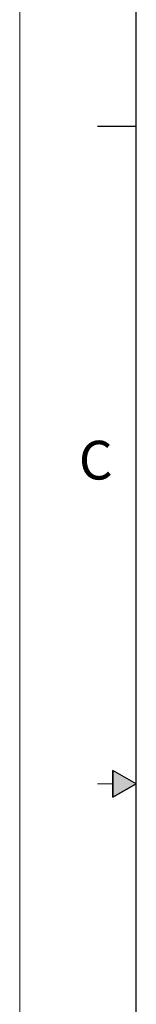
# Model space of a CAD drawing. Units: inches. Extents: x 0 to 22, y 0 to 17.
# Drawn here: x 0 to 0.8, y 7.1 to 13.4 of the extents above; entities that cross this region are included whole.
import ezdxf

# ---------------------------------------------------------------- set-up
doc = ezdxf.new("R2010")
doc.units = ezdxf.units.IN
doc.header["$MEASUREMENT"] = 0
for name, color, linetype in [('FORMAT', 179, 'Continuous'), ('SLD-0', 179, 'Continuous'), ('SLD-0_0', 179, 'Continuous'), ('SLD-0_1', 179, 'Continuous')]:
    doc.layers.add(name, color=color, linetype=linetype)
doc.styles.add('SLDTEXTSTYLE2', font='TXT', dxfattribs={"width": 0.605})

msp = doc.modelspace()

# ---------------------------------------------------------------- hatches: boundary and pattern name
at = {"linetype": 'Continuous'}
msp.add_hatch(color=179, dxfattribs=at).paths.add_polyline_path([(0.6, 8.5866), (0.6, 8.4134), (0.75, 8.5)], flags=0)

# ---------------------------------------------------------------- linework, layer by layer
at = {"layer": 'FORMAT', "color": 179, "lineweight": 0}
msp.add_line((0, 0), (0, 17), dxfattribs=at)
at = {"layer": 'FORMAT', "color": 179, "lineweight": 30}
for p, q in [((0.75, 0.5), (0.75, 16.5)), ((0.5, 12.75), (0.75, 12.75))]:
    msp.add_line(p, q, dxfattribs=at)
at = {"layer": 'SLD-0'}
for p, q in [((0.6, 8.5866), (0.6, 8.4134)), ((0.75, 8.5), (0.6, 8.5866)), ((0.6, 8.4134), (0.75, 8.5))]:
    msp.add_line(p, q, dxfattribs=at)
at = {"layer": 'SLD-0', "color": 179, "linetype": 'Continuous', "lineweight": 30}
for p, q in [((0.75, 8.5), (0.6, 8.5866)), ((0.6, 8.4134), (0.6, 8.5866)), ((0.75, 8.5), (0.6, 8.4134))]:
    msp.add_line(p, q, dxfattribs=at)
at = {"layer": 'SLD-0', "color": 179, "linetype": 'Continuous', "lineweight": 15}
msp.add_line((0.5, 8.5), (0.6, 8.5), dxfattribs=at)
at = {"layer": 'SLD-0_0'}
for p, q in [((0.75, 8.5), (0.6, 8.5866)), ((0.6, 8.5866), (0.6, 8.4134)), ((0.6, 8.4134), (0.75, 8.5))]:
    msp.add_line(p, q, dxfattribs=at)
at = {"layer": 'SLD-0_1'}
for p, q in [((0.75, 8.5), (0.6, 8.5866)), ((0.6, 8.5866), (0.6, 8.4134)), ((0.6, 8.4134), (0.75, 8.5))]:
    msp.add_line(p, q, dxfattribs=at)

# ---------------------------------------------------------------- texts
at = {"layer": 'FORMAT', "color": 179, "insert": (0.3804, 10.7165), "char_height": 0.25, "attachment_point": 1, "style": 'SLDTEXTSTYLE2'}
msp.add_mtext('C', dxfattribs=at)

doc.saveas('drawing.dxf')
